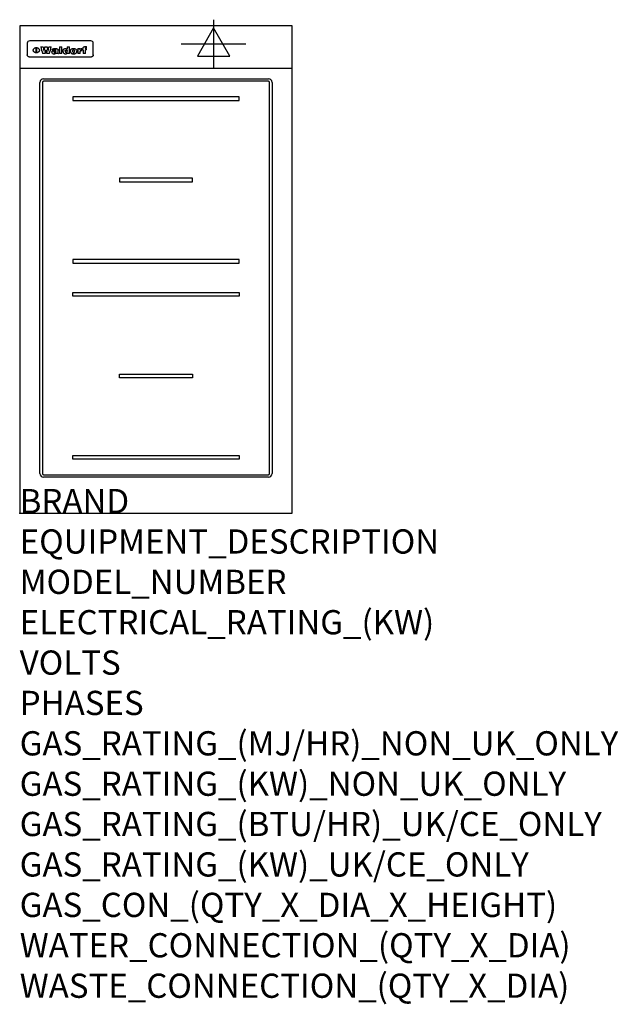
# Model space of a CAD drawing. Extents: x 0 to 988, y -811 to 815.
import ezdxf

# ---------------------------------------------------------------- set-up
doc = ezdxf.new("R2010")
doc.units = 0
doc.header["$LTSCALE"] = 2.5
doc.layers.get('0').update_dxf_attribs({"linetype": 'CONTINUOUS'})
for name, color, linetype in [('MOFFAT_2D_ELECTRICAL', 6, 'CONTINUOUS'), ('MOFFAT_DETAIL', 5, 'CONTINUOUS'), ('MOFFAT_NOTES', 2, 'CONTINUOUS'), ('MOFFAT_PROFILE', 1, 'CONTINUOUS')]:
    doc.layers.add(name, color=color, linetype=linetype)
doc.styles.get("Standard").update_dxf_attribs({"font": 'txt.shx'})

# ---------------------------------------------------------------- blocks, each defined once
blk = doc.blocks.new('ELECTRICAL_CONNECTION')
at = {"layer": 'MOFFAT_2D_ELECTRICAL'}
for p, q in [((0, 40), (0, -40)), ((0, 26.7), (-26.7, -20)), ((26.7, -20), (0, 26.7)), ((-53.3, 0), (53.3, 0)), ((-26.7, -20), (26.7, -20))]:
    blk.add_line(p, q, dxfattribs=at)

msp = doc.modelspace()

# ---------------------------------------------------------------- linework, layer by layer
msp.add_point((0, 0))
at = {"layer": 'MOFFAT_DETAIL'}
for p, q in [((12.5, 776.5), (12.5, 776.1)), ((12.5, 776.1), (12.5, 773.6)), ((12.5, 773.6), (12.5, 759.5)), ((117.5, 780), (16.5, 780)), ((27.3, 760.3), (27.3, 768.9)), ((27.8, 768.9), (27.8, 760.3)), ((34.6, 770.3), (38.7, 770.3)), ((41.7, 770.3), (45.2, 770.3)), ((48.1, 770.3), (52.1, 770.3)), ((57.2, 764.6), (53.4, 764.6)), ((59.5, 765.3), (59.5, 765.3)), ((59.8, 764.7), (59.8, 764.7)), ((63.5, 759.9), (63.5, 764.4)), ((65.8, 770.3), (65.8, 759)), ((65.8, 770.3), (69.7, 770.3)), ((69.7, 759), (69.7, 770.3)), ((78.3, 770.3), (78.3, 766.3)), ((78.3, 770.3), (82, 770.3)), ((82, 759), (82, 770.3)), ((96, 767.2), (99.5, 767.2)), ((96, 767.2), (96, 759)), ((99.5, 765.6), (99.5, 767.2)), ((102.5, 767.4), (102.8, 767.4)), ((102.8, 764.1), (102.8, 767.4)), ((103.4, 767.2), (104.6, 767.2)), ((103.4, 767.2), (103.4, 765.3)), ((104.6, 765.3), (103.4, 765.3)), ((104.6, 767.7), (104.6, 767.2)), ((104.6, 765.3), (104.6, 759)), ((107.9, 770.6), (110, 770.6)), ((108.4, 767.2), (110, 767.2)), ((110, 765.3), (108.4, 765.3)), ((108.4, 759), (108.4, 765.3)), ((110, 768.4), (110, 770.6)), ((110, 765.3), (110, 767.2)), ((121.5, 776.1), (121.5, 776.5)), ((121.5, 773.6), (121.5, 776.1)), ((121.5, 759.5), (121.5, 773.6)), ((12.5, 759.5), (12.5, 757.1)), ((117.5, 753.3), (16.5, 753.3)), ((42, 759), (37.8, 759)), ((49, 759), (44.9, 759)), ((59.8, 762.4), (59.8, 762.1)), ((63.9, 759), (60.1, 759)), ((63.9, 759), (63.9, 759.2)), ((69.7, 759), (65.8, 759)), ((78.6, 760), (78.6, 759)), ((82, 759), (78.6, 759)), ((99.8, 759), (96, 759)), ((99.8, 759), (99.8, 762.3)), ((108.4, 759), (104.6, 759)), ((121.5, 757.1), (121.5, 759.5)), ((39.5, 717.5), (410.5, 717.5)), ((33.5, 65.5), (33.5, 711.5)), ((37.5, 711.5), (37.5, 65.5)), ((410.5, 713.5), (39.5, 713.5)), ((412.5, 65.5), (412.5, 711.5)), ((416.5, 711.5), (416.5, 65.5)), ((362.5, 687.8), (87.5, 687.8)), ((87.5, 687.8), (87.5, 681.8)), ((362.5, 681.8), (362.5, 687.8)), ((87.5, 681.8), (362.5, 681.8)), ((165, 553.3), (165, 547.3)), ((285, 553.3), (165, 553.3)), ((285, 547.3), (285, 553.3)), ((165, 547.3), (285, 547.3)), ((87.5, 418.8), (87.5, 412.8)), ((362.5, 418.8), (87.5, 418.8)), ((87.5, 412.8), (362.5, 412.8)), ((362.5, 412.8), (362.5, 418.8)), ((87.5, 358.3), (87.5, 364.3)), ((87.5, 364.3), (362.5, 364.3)), ((362.5, 358.3), (87.5, 358.3)), ((362.5, 364.3), (362.5, 358.3)), ((165, 223.8), (165, 229.8)), ((165, 229.8), (285, 229.8)), ((285, 229.8), (285, 223.8)), ((285, 223.8), (165, 223.8)), ((87.5, 95.3), (362.5, 95.3)), ((87.5, 89.3), (87.5, 95.3)), ((362.5, 89.3), (87.5, 89.3)), ((362.5, 95.3), (362.5, 89.3)), ((39.5, 63.5), (410.5, 63.5)), ((410.5, 59.5), (39.5, 59.5))]:
    msp.add_line(p, q, dxfattribs=at)
at = {"layer": 'MOFFAT_DETAIL', "flags": 128}
for points in [[(22.5, 764.5), (22.5, 764.8), (22.5, 765), (22.6, 765.3), (22.7, 765.6), (22.7, 765.9), (22.9, 766.1), (23, 766.4), (23.1, 766.6), (23.3, 766.9), (23.5, 767.1), (23.7, 767.3), (23.9, 767.5), (24.1, 767.7), (24.3, 767.9), (24.6, 768.1), (24.8, 768.3), (25.1, 768.4), (25.4, 768.5), (25.7, 768.6), (26, 768.7), (26.3, 768.8), (26.6, 768.9), (26.9, 768.9), (27.3, 768.9)], [(27.3, 760.3), (26.9, 760.3), (26.6, 760.4), (26.3, 760.4), (26, 760.5), (25.7, 760.6), (25.4, 760.7), (25.1, 760.8), (24.8, 760.9), (24.6, 761.1), (24.3, 761.2), (24.1, 761.4), (23.9, 761.6), (23.7, 761.8), (23.5, 762), (23.3, 762.2), (23.1, 762.4), (23, 762.7), (22.9, 762.9), (22.7, 763.2), (22.7, 763.4), (22.6, 763.7), (22.5, 764), (22.5, 764.2), (22.5, 764.5)], [(27.8, 768.9), (28.1, 768.9), (28.4, 768.9), (28.7, 768.8), (29, 768.7), (29.3, 768.6), (29.6, 768.5), (29.9, 768.4), (30.2, 768.3), (30.4, 768.1), (30.7, 767.9), (30.9, 767.7), (31.1, 767.5), (31.3, 767.3), (31.5, 767.1), (31.7, 766.9), (31.9, 766.6), (32, 766.4), (32.1, 766.1), (32.3, 765.9), (32.3, 765.6), (32.4, 765.3), (32.5, 765), (32.5, 764.8), (32.5, 764.5)], [(32.5, 764.5), (32.5, 764.2), (32.5, 764), (32.4, 763.7), (32.3, 763.4), (32.3, 763.2), (32.1, 762.9), (32, 762.7), (31.9, 762.4), (31.7, 762.2), (31.5, 762), (31.3, 761.8), (31.1, 761.6), (30.9, 761.4), (30.7, 761.2), (30.4, 761.1), (30.2, 760.9), (29.9, 760.8), (29.6, 760.7), (29.3, 760.6), (29, 760.5), (28.7, 760.4), (28.4, 760.4), (28.1, 760.3), (27.8, 760.3)], [(15, 753.6), (14.7, 753.7), (14.5, 753.8), (14.2, 754), (14, 754.1), (13.8, 754.3), (13.6, 754.5), (13.4, 754.7), (13.2, 754.9), (13, 755.2), (12.9, 755.4), (12.8, 755.7), (12.7, 756), (12.6, 756.2), (12.5, 756.5), (12.5, 756.8), (12.5, 757.1)], [(16.5, 753.3), (16.1, 753.3), (15.7, 753.4), (15.3, 753.4), (15, 753.6)], [(119, 753.6), (118.7, 753.4), (118.3, 753.4), (117.9, 753.3), (117.5, 753.3)], [(121.5, 757.1), (121.5, 756.8), (121.5, 756.5), (121.4, 756.2), (121.3, 756), (121.2, 755.7), (121.1, 755.4), (121, 755.2), (120.8, 754.9), (120.6, 754.7), (120.4, 754.5), (120.2, 754.3), (120, 754.1), (119.8, 754), (119.5, 753.8), (119.3, 753.7), (119, 753.6)]]:
    msp.add_lwpolyline(points, dxfattribs=at)
at = {"layer": 'MOFFAT_DETAIL'}
for centre, radius, start, end in [((39.5, 711.5), 6, 90, 180), ((410.5, 711.5), 6, 0, 90), ((39.5, 711.5), 2, 90, 180), ((410.5, 711.5), 2, 0, 90), ((39.5, 65.5), 6, 180, 270), ((39.5, 65.5), 2, 180, 270), ((410.5, 65.5), 6, 270, 0), ((410.5, 65.5), 2, 270, 0)]:
    msp.add_arc(centre, radius, start, end, dxfattribs=at)
for centre, major_axis, ratio, start_param, end_param in [((16.5, 776.5), (-4, 0), 0.866025, 4.712389, 6.283185), ((36.2, 793.1), (-12.1, 57.2), 0.115401, 1.957335, 2.184819), ((39.8, 793.1), (8.3, -57.2), 0.081873, 5.111411, 5.258321), ((40.5, 793.1), (9.8, 57.2), 0.095295, 4.170858, 4.317769), ((43.2, 793.1), (-9.2, -57.2), 0.089618, 0.946737, 1.082967), ((43.6, 793.1), (-9.5, 57.2), 0.09282, 2.05754, 2.19377), ((46.4, 793.1), (9.3, -57.2), 0.090857, 5.108549, 5.255459), ((47.1, 793.1), (8.1, 57.2), 0.079858, 4.16586, 4.312771), ((50.6, 793.1), (-11.9, -57.2), 0.113882, 0.956097, 1.183581), ((53.4, 793.1), (6.5, 57.2), 0.064641, 4.198044, 4.211249), ((53.2, 793.1), (19.2, 57.2), 0.169083, 4.260536, 4.271857), ((52.7, 793.1), (38.4, 56.4), 0.251437, 4.384455, 4.394363), ((51.6, 793.1), (68.1, 54.4), 0.262167, 4.542362, 4.550386), ((47.1, 793.1), (171.6, 50.8), 0.153536, 4.711284, 4.711442), ((50.1, 793.1), (103.1, 52.5), 0.221899, 4.644434, 4.64947), ((47.1, 793.1), (164.4, 50.9), 0.159069, 4.712693, 4.716471), ((42.7, 793.1), (248, 50.2), 0.110898, 4.743263, 4.746097), ((33, 793.1), (419.8, 49.8), 0.06724, 4.760567, 4.762456), ((57, 793.1), (-30.7, -56.8), 0.228764, 1.174057, 1.18459), ((57.1, 793.1), (-7.7, -57.2), 0.075574, 1.059217, 1.061261), ((-7, 793.1), (1110.6, 49.6), 0.025722, 4.769284, 4.770072), ((56, 793.1), (102.4, 52.5), 0.222801, 4.613084, 4.614656), ((52.9, 793.1), (296.9, 50), 0.093749, 4.712637, 4.715153), ((-52.8, 793.1), (1889.2, 49.6), 0.015141, 4.770823, 4.770981), ((82.3, 793.1), (-1288.1, 49.6), 0.022189, 1.553095, 1.553409), ((156.4, 793.1), (-1660.2, 49.6), 0.017226, 1.512322, 1.512794), ((62.8, 793.1), (-216.9, 50.4), 0.125291, 1.581661, 1.584648), ((60, 793.1), (119.4, 51.9), 0.202417, 4.615998, 4.621028), ((90.2, 793.1), (-528, 49.7), 0.053742, 1.517341, 1.518758), ((60, 793.1), (-27.3, 56.9), 0.214652, 1.976624, 1.987157), ((59.7, 793.1), (32.5, 56.7), 0.235222, 4.3191, 4.326016), ((78.4, 793.1), (-321.5, 50), 0.086957, 1.527211, 1.529258), ((72, 793.1), (-203.7, 50.5), 0.132462, 1.548566, 1.552502), ((68, 793.1), (-124.8, 51.7), 0.19635, 1.600887, 1.605924), ((66.3, 793.1), (-88.1, 53.2), 0.240603, 1.668887, 1.670303), ((65.3, 793.1), (-65.9, 54.5), 0.263833, 1.741061, 1.749871), ((64.3, 793.1), (-35.9, 56.6), 0.245476, 1.903977, 1.913099), ((63.7, 793.1), (15.6, -57.2), 0.143886, 5.169919, 5.180611), ((63.5, 793.1), (5, -57.2), 0.050176, 5.215542, 5.229533), ((63.5, 793.1), (1.8, -57.2), 0.01784, 5.233387, 5.237788), ((71.6, 793.1), (7.6, 57.2), 0.075145, 4.181513, 4.194876), ((71.6, 793.1), (14.2, 57.2), 0.132942, 4.217947, 4.230209), ((71.5, 793.1), (22.5, 57.1), 0.189973, 4.271929, 4.283091), ((71.3, 793.1), (32.6, 56.7), 0.23556, 4.342821, 4.353042), ((71, 793.1), (41.8, 56.2), 0.25802, 4.407996, 4.411456), ((70.7, 793.1), (52.3, 55.5), 0.267543, 4.46898, 4.478419), ((69.6, 793.1), (79.8, 53.6), 0.25057, 4.588067, 4.595306), ((67.3, 793.1), (126.6, 51.7), 0.194381, 4.683066, 4.688103), ((59.8, 793.1), (262.6, 50.1), 0.105184, 4.747203, 4.74988), ((14.6, 793.1), (1049.6, 49.6), 0.027212, 4.768674, 4.769147), ((75.7, 793.1), (-22.6, -57.1), 0.190252, 1.109071, 1.119132), ((110.7, 793.1), (-608.3, 49.7), 0.046748, 1.516571, 1.51783), ((75.8, 793.1), (65.2, 54.6), 0.26432, 4.491487, 4.49809), ((75.1, 793.1), (272.7, 50.1), 0.101547, 4.697199, 4.699872), ((87.1, 793.1), (-191.5, 50.6), 0.139796, 1.550929, 1.55455), ((78.7, 793.1), (-321.5, 50), 0.086957, 1.578175, 1.580218), ((84.8, 793.1), (-148.6, 51.2), 0.172511, 1.576996, 1.577783), ((81.9, 793.1), (-91.8, 53), 0.235994, 1.653744, 1.660354), ((77.7, 793.1), (-70.5, 54.2), 0.260167, 1.764324, 1.771713), ((80.5, 793.1), (-61.6, 54.9), 0.266408, 1.758066, 1.767034), ((77.8, 793.1), (-30.1, 56.8), 0.226427, 1.978456, 1.981757), ((80.1, 793.1), (-49.9, 55.7), 0.266551, 1.823201, 1.824931), ((83.8, 793.1), (9, 57.2), 0.088184, 4.186201, 4.199249), ((83.8, 793.1), (16.7, 57.2), 0.151836, 4.229671, 4.241618), ((83.7, 793.1), (26.4, 57), 0.210674, 4.294745, 4.305593), ((83.5, 793.1), (39, 56.4), 0.252891, 4.381399, 4.391148), ((83.1, 793.1), (52.2, 55.5), 0.267498, 4.464093, 4.47007), ((82.5, 793.1), (69.2, 54.3), 0.261267, 4.545202, 4.552596), ((81.5, 793.1), (94.6, 52.9), 0.232514, 4.625697, 4.631834), ((79.2, 793.1), (141.8, 51.3), 0.178819, 4.696373, 4.700938), ((75.3, 793.1), (215.3, 50.4), 0.126114, 4.736034, 4.73934), ((64, 793.1), (415, 49.8), 0.067991, 4.760699, 4.762588), ((87.7, 793.1), (-22, -57.1), 0.186632, 1.111751, 1.12134), ((87.6, 793.1), (61.8, 54.8), 0.266311, 4.482757, 4.489988), ((85.7, 793.1), (260.8, 50.2), 0.105885, 4.701778, 4.704608), ((20.6, 793.1), (1159.3, 49.6), 0.024646, 4.769693, 4.770323), ((151.1, 793.1), (-1053.4, 49.6), 0.027114, 1.513084, 1.513872), ((92.5, 793.1), (-282.6, 50.1), 0.098214, 1.575612, 1.578128), ((90.4, 793.1), (-65.2, 54.6), 0.26432, 1.778493, 1.786039), ((111.6, 793.1), (-374.3, 49.9), 0.075145, 1.522605, 1.524652), ((90.3, 793.1), (-26, 57), 0.208712, 1.996811, 2.002471), ((90.3, 793.1), (-11.2, 57.2), 0.107749, 2.076409, 2.088357), ((102.1, 793.1), (-205.5, 50.5), 0.131452, 1.546924, 1.550387), ((98.2, 793.1), (-130.8, 51.6), 0.189973, 1.592906, 1.597786), ((96.4, 793.1), (-93.1, 52.9), 0.234389, 1.655413, 1.66155), ((95.4, 793.1), (-68, 54.4), 0.262233, 1.735791, 1.742398), ((94.7, 793.1), (-48.1, 55.8), 0.265413, 1.834386, 1.843508), ((94.4, 793.1), (-35, 56.6), 0.242881, 1.919569, 1.929632), ((94.2, 793.1), (22.2, -57.1), 0.188032, 5.147164, 5.158483), ((94.2, 793.1), (14.2, -57.2), 0.132942, 5.198342, 5.210604), ((98.9, 793.1), (25, 57), 0.20353, 4.300124, 4.312862), ((98.2, 793.1), (43.6, 56.1), 0.260713, 4.423733, 4.43333), ((97.2, 793.1), (68, 54.4), 0.262233, 4.550384, 4.55479), ((94.8, 793.1), (117.6, 52), 0.20449, 4.671362, 4.676399), ((87.3, 793.1), (257.6, 50.2), 0.107097, 4.745641, 4.748475), ((33.5, 793.1), (1202.2, 49.6), 0.023769, 4.76835, 4.768823), ((103.4, 793.1), (14.1, 57.2), 0.131452, 4.299285, 4.311748), ((104.3, 793.1), (3.7, 57.2), 0.03708, 4.254584, 4.269397), ((101.9, 793.1), (30.1, 56.8), 0.226427, 4.398701, 4.40865), ((100.1, 793.1), (48.7, 55.8), 0.265819, 4.517421, 4.521688), ((97, 793.1), (79, 53.7), 0.251437, 4.648034, 4.654359), ((88.9, 793.1), (152.4, 51.1), 0.169083, 4.766957, 4.771229), ((68.7, 793.1), (328.2, 49.9), 0.08525, 4.814904, 4.817278), ((-101.4, 793.1), (1774.7, 49.6), 0.016116, 4.829801, 4.830117), ((106.8, 793.1), (-22.4, -57.1), 0.189388, 1.182942, 1.193813), ((108.2, 793.1), (-2.3, -57.2), 0.022692, 1.106135, 1.1096), ((108.6, 793.1), (3.3, -57.2), 0.033222, 5.176023, 5.178385), ((108.5, 793.1), (2.8, -57.2), 0.027714, 5.178971, 5.181805), ((101.7, 793.1), (94.6, 52.9), 0.232514, 4.655615, 4.657506), ((82.1, 793.1), (359.8, 49.9), 0.078055, 4.775839, 4.778046), ((201.5, 793.1), (-1202.2, 49.6), 0.023769, 1.495299, 1.495456), ((210.2, 793.1), (-1316.7, 49.6), 0.021708, 1.495293, 1.495451), ((117.5, 776.5), (4, 0), 0.866025, 0, 1.570796), ((53.4, 793.1), (5.6, 57.2), 0.055651, 4.126897, 4.140913), ((52.8, 793.1), (-2.5, 57.2), 0.025591, 2.160584, 2.16673), ((52.2, 793.1), (-9.6, 57.2), 0.093749, 2.152075, 2.165164), ((54.2, 793.1), (18.6, 57.2), 0.165404, 4.189319, 4.200965), ((50.9, 793.1), (-23.3, 57.1), 0.194381, 2.101775, 2.112984), ((55.2, 793.1), (43, 56.1), 0.25987, 4.343559, 4.352682), ((48.6, 793.1), (-46.9, 55.9), 0.264454, 1.973584, 1.982592), ((56.1, 793.1), (70.2, 54.3), 0.260447, 4.481081, 4.482969), ((56.7, 793.1), (92.7, 52.9), 0.234951, 4.548304, 4.553022), ((46, 793.1), (-73.1, 54.1), 0.25768, 1.86586, 1.870605), ((41.1, 793.1), (-117.5, 52), 0.204617, 1.77256, 1.777782), ((57.9, 793.1), (137.5, 51.4), 0.183066, 4.618103, 4.622349), ((59.3, 793.1), (201.5, 50.5), 0.133732, 4.65719, 4.660806), ((28.2, 793.1), (-228.9, 50.3), 0.119322, 1.713758, 1.716924), ((60.9, 793.1), (292.2, 50), 0.095174, 4.678021, 4.681008), ((-34.4, 793.1), (-752.4, 49.7), 0.037879, 1.693205, 1.694313), ((239.5, 793.1), (1517.1, 49.6), 0.018848, 4.590755, 4.591072), ((62.3, 793.1), (385.1, 49.8), 0.073106, 4.687841, 4.68957), ((57.9, 793.1), (-13.8, -57.2), 0.129036, 1.012618, 1.017815), ((55.2, 793.1), (22.9, -57.1), 0.191942, 5.224849, 5.235881), ((108.9, 793.1), (432, 49.8), 0.0654, 4.58415, 4.585891), ((61, 793.1), (66.1, 54.5), 0.263696, 4.437831, 4.444759), ((64.1, 793.1), (515.2, 49.7), 0.055044, 4.69372, 4.695135), ((44.2, 793.1), (-169.3, 50.9), 0.15527, 1.694039, 1.697981), ((65.8, 793.1), (155.6, 51.1), 0.166311, 4.6044, 4.610066), ((81.1, 793.1), (197.7, 50.5), 0.136017, 4.558661, 4.562143), ((-11.3, 793.1), (-858.7, 49.6), 0.033222, 1.653283, 1.653441), ((61.7, 793.1), (314.8, 50), 0.088692, 4.686369, 4.686684), ((61.7, 793.1), (322.4, 50), 0.086718, 4.687324, 4.69031), ((92.6, 793.1), (429.4, 49.8), 0.065786, 4.624035, 4.625927), ((68.1, 793.1), (206, 50.5), 0.131158, 4.63262, 4.636554), ((63.8, 793.1), (114, 52.1), 0.208712, 4.569526, 4.569683), ((75.3, 793.1), (146.9, 51.2), 0.174015, 4.536328, 4.538543), ((70.1, 793.1), (100.9, 52.6), 0.224611, 4.482667, 4.488993), ((66.9, 793.1), (102.4, 52.5), 0.222801, 4.519783, 4.525301), ((66.3, 793.1), (164.4, 50.9), 0.159069, 4.619441, 4.623217), ((63.5, 793.1), (55.3, 55.3), 0.267949, 4.377275, 4.377591), ((67.3, 793.1), (73.6, 54), 0.25723, 4.418721, 4.426938), ((61.8, 793.1), (30.6, 56.8), 0.228452, 4.238215, 4.247983), ((60.2, 793.1), (6.7, 57.2), 0.066505, 4.133361, 4.147374), ((59.4, 793.1), (-7.9, 57.2), 0.07749, 2.123667, 2.126657), ((58.4, 793.1), (-13.3, 57.2), 0.125639, 2.163832, 2.179958), ((62.3, 793.1), (11.6, -57.2), 0.110898, 5.309416, 5.317631), ((58.3, 793.1), (-49, 55.7), 0.266048, 1.968618, 1.974626), ((71.5, 793.1), (2.7, 57.2), 0.02741, 4.158499, 4.172809), ((71.3, 793.1), (-1.5, 57.2), 0.015141, 2.125594, 2.130785), ((71.2, 793.1), (-3.9, 57.2), 0.038713, 2.12857, 2.142732), ((70.8, 793.1), (-10.4, 57.2), 0.100388, 2.127132, 2.140044), ((70.4, 793.1), (-16.7, 57.2), 0.151836, 2.113922, 2.125898), ((69.6, 793.1), (-26, 57), 0.208712, 2.075169, 2.085893), ((68.7, 793.1), (-37.1, 56.5), 0.24862, 2.01897, 2.028757), ((67.5, 793.1), (-49.8, 55.7), 0.266482, 1.957011, 1.963804), ((65.4, 793.1), (-71.1, 54.2), 0.259631, 1.869426, 1.877173), ((60.7, 793.1), (-114, 52.1), 0.208712, 1.776748, 1.782285), ((51.1, 793.1), (-197.7, 50.5), 0.136017, 1.721992, 1.725474), ((-7.4, 793.1), (-687, 49.7), 0.04145, 1.693702, 1.69481), ((75.4, 793.1), (-7.5, -57.2), 0.074301, 1.030258, 1.04378), ((75.3, 793.1), (-1.3, -57.2), 0.013151, 1.0148, 1.020776), ((75, 793.1), (4.4, -57.2), 0.043702, 5.265351, 5.279668), ((74.3, 793.1), (18.4, -57.2), 0.164024, 5.23019, 5.241524), ((73.3, 793.1), (-35.6, 56.6), 0.244573, 2.0002, 2.003034), ((206.8, 793.1), (1087.7, 49.6), 0.026261, 4.590174, 4.590491), ((71.6, 793.1), (-64.6, 54.6), 0.264702, 1.852107, 1.860141), ((119.3, 793.1), (361.1, 49.9), 0.077793, 4.580942, 4.583), ((57.2, 793.1), (-273.9, 50.1), 0.101131, 1.658507, 1.660713), ((95.4, 793.1), (158.8, 51), 0.163614, 4.541237, 4.545511), ((93.3, 793.1), (231.9, 50.3), 0.117913, 4.615403, 4.618397), ((88.8, 793.1), (100.3, 52.6), 0.225358, 4.480428, 4.483117), ((81.8, 793.1), (61.6, 54.8), 0.266377, 4.411213, 4.418617), ((86.5, 793.1), (79.3, 53.7), 0.251155, 4.432219, 4.439651), ((79.6, 793.1), (24.3, 57), 0.200106, 4.212969, 4.223361), ((77.9, 793.1), (-16.4, 57.2), 0.149882, 2.057924, 2.069086), ((83.7, 793.1), (51.5, 55.6), 0.267285, 4.327441, 4.337394), ((78.7, 793.1), (8.2, 57.2), 0.0807, 4.149744, 4.163119), ((78.2, 793.1), (-4.2, 57.2), 0.041882, 2.109094, 2.124033), ((78.4, 793.1), (1.7, 57.2), 0.017226, 4.152046, 4.156608), ((83.7, 793.1), (2.8, 57.2), 0.027714, 4.159472, 4.173624), ((83.5, 793.1), (-1.5, 57.2), 0.015614, 2.124625, 2.134692), ((83.2, 793.1), (-7, 57.2), 0.069544, 2.126571, 2.139948), ((82.8, 793.1), (-14.2, 57.2), 0.132942, 2.115411, 2.127694), ((82.2, 793.1), (-23.3, 57.1), 0.194381, 2.081595, 2.092785), ((81.3, 793.1), (-34.4, 56.6), 0.241175, 2.026635, 2.036888), ((80, 793.1), (-50.1, 55.7), 0.266651, 1.946823, 1.955822), ((78.4, 793.1), (-66.6, 54.5), 0.263322, 1.879754, 1.88639), ((76, 793.1), (-90.7, 53), 0.237382, 1.812155, 1.818479), ((71.5, 793.1), (-132.6, 51.5), 0.188032, 1.753518, 1.758422), ((63.5, 793.1), (-202.9, 50.5), 0.132942, 1.718563, 1.722045), ((87.6, 793.1), (-7.7, -57.2), 0.076008, 1.03717, 1.050376), ((87.5, 793.1), (-2.3, -57.2), 0.022692, 1.017439, 1.027817), ((87.3, 793.1), (3, -57.2), 0.029919, 5.265084, 5.280816), ((43.3, 793.1), (-374.3, 49.9), 0.075145, 1.698974, 1.701032), ((86.8, 793.1), (11.9, -57.2), 0.113578, 5.258763, 5.270726), ((86, 793.1), (25.3, -57), 0.204955, 5.203704, 5.209532), ((83.7, 793.1), (-62.6, 54.8), 0.2659, 1.863621, 1.871342), ((-38.2, 793.1), (-1053.4, 49.6), 0.027114, 1.692299, 1.693091), ((68.2, 793.1), (-279, 50.1), 0.099395, 1.660529, 1.663051), ((109.3, 793.1), (272.7, 50.1), 0.101547, 4.619318, 4.621997), ((228.9, 793.1), (1159.3, 49.6), 0.024646, 4.590317, 4.59095), ((94.2, 793.1), (61.4, 54.9), 0.266496, 4.406783, 4.414504), ((139, 793.1), (410.3, 49.8), 0.068759, 4.583656, 4.585556), ((91.7, 793.1), (21.1, 57.1), 0.18121, 4.191471, 4.201076), ((90.9, 793.1), (8.3, 57.2), 0.081621, 4.14624, 4.15946), ((90.5, 793.1), (-3, 57.2), 0.03022, 2.107893, 2.12346), ((115.9, 793.1), (215.3, 50.4), 0.126114, 4.564386, 4.56771), ((90.6, 793.1), (1.5, 57.2), 0.014915, 4.147984, 4.158523), ((107, 793.1), (137.1, 51.4), 0.183492, 4.528494, 4.53324), ((102.4, 793.1), (94.6, 52.9), 0.232514, 4.472821, 4.478987), ((99.8, 793.1), (69.2, 54.3), 0.261267, 4.405886, 4.413312), ((98.2, 793.1), (52.2, 55.5), 0.267521, 4.338589, 4.344747), ((97, 793.1), (38.1, 56.4), 0.250834, 4.265762, 4.275544), ((96, 793.1), (-26.4, -57), 0.210674, 1.063776, 1.074654), ((95.3, 793.1), (-16.5, -57.2), 0.150169, 1.020445, 1.032574), ((94.8, 793.1), (-9, -57.2), 0.088184, 1.003234, 1.016299), ((94.2, 793.1), (7, -57.2), 0.068759, 5.235336, 5.248857), ((94.3, 793.1), (1.7, -57.2), 0.016653, 5.256725, 5.26616), ((94.5, 793.1), (-2.8, -57.2), 0.027714, 1.003721, 1.017879), ((100.4, 793.1), (-12.4, -57.2), 0.117982, 1.033332, 1.046072), ((99.9, 793.1), (-1.2, -57.2), 0.01219, 1.001543, 1.007994), ((101, 793.1), (35.2, 56.6), 0.243664, 4.312626, 4.321903), ((101.7, 793.1), (73.1, 54.1), 0.25768, 4.506658, 4.509802), ((102.6, 793.1), (137.9, 51.4), 0.1827, 4.630067, 4.634626), ((107, 793.1), (591.6, 49.7), 0.048049, 4.698612, 4.700027), ((82.5, 793.1), (-2347.2, 49.6), 0.01219, 1.57938, 1.579537), ((97, 793.1), (-644.1, 49.7), 0.044182, 1.582687, 1.583316)]:
    msp.add_ellipse(centre, major_axis=major_axis, ratio=ratio, start_param=start_param, end_param=end_param, dxfattribs=at)
at = {"layer": 'MOFFAT_PROFILE'}
msp.add_line((0, 735), (450, 735), dxfattribs=at)
msp.add_lwpolyline([(0, 0), (450, 0), (450, 805), (0, 805)], close=True, dxfattribs=at)

# ---------------------------------------------------------------- block references
msp.add_blockref('ELECTRICAL_CONNECTION', (320, 775))

# ---------------------------------------------------------------- texts
at = {"layer": 'MOFFAT_NOTES', "flags": 3}
for tag, p, s in [('BRAND', (0, 0), 'WALDORF'), ('EQUIPMENT_DESCRIPTION', (0, -66.7), 'INDUCTION COOKTOP 450mm'), ('MODEL_NUMBER', (0, -133.3), 'INLB8200R5-C'), ('ELECTRICAL_RATING_(KW)', (0, -200), '10'), ('VOLTS', (0, -266.7), '400-415'), ('PHASES', (0, -333.3), '3 P+E (14 A / ø)'), ('GAS_RATING_(MJ/HR)_NON_UK_ONLY', (0, -400), 'N/A'), ('GAS_RATING_(KW)_NON_UK_ONLY', (0, -466.7), 'N/A'), ('GAS_RATING_(BTU/HR)_UK/CE_ONLY', (0, -533.2), 'N/A'), ('GAS_RATING_(KW)_UK/CE_ONLY', (0, -600), 'N/A'), ('GAS_CON_(QTY_X_DIA_X_HEIGHT)', (0, -666.8), 'N/A'), ('WATER_CONNECTION_(QTY_X_DIA)', (0, -733.5), 'N/A'), ('WASTE_CONNECTION_(QTY_X_DIA)', (0, -800.3), 'N/A')]:
    msp.add_attdef(tag, p, s, height=40, dxfattribs=at)

doc.saveas('drawing.dxf')
